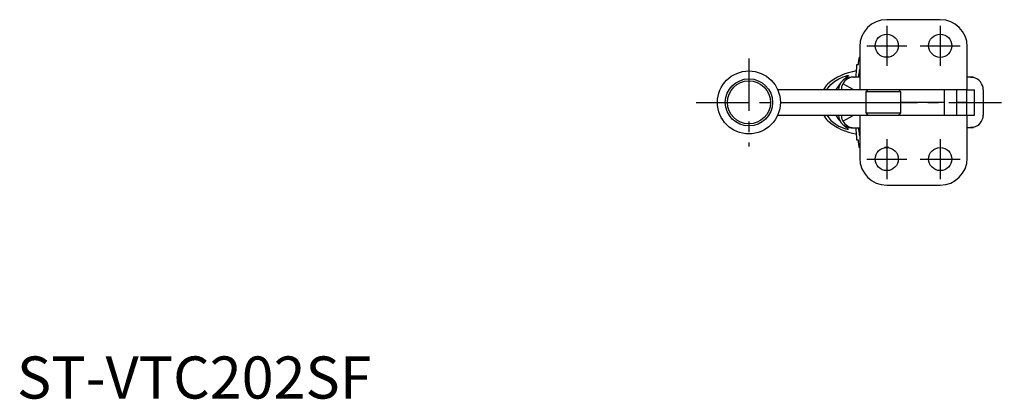
# Model space of a CAD drawing. Extents: x 1 to 299, y 0 to 308.
# Drawn here: x 1 to 234, y 0 to 90 of the extents above; entities that cross this region are included whole.
import ezdxf

# ---------------------------------------------------------------- set-up
doc = ezdxf.new("R2010")
doc.units = 0
doc.header["$LTSCALE"] = 10
doc.linetypes.add('CENTER', pattern=[2, 1.25, -0.25, 0.25, -0.25])
doc.layers.get('0').update_dxf_attribs({"linetype": 'CONTINUOUS'})
doc.layers.add('1', color=1, linetype='CENTER')
doc.styles.add('STANDARD1', font='txt')

msp = doc.modelspace()

# ---------------------------------------------------------------- linework, layer by layer
for p, q in [((219.1, 90), (206.4, 90)), ((200, 83.6), (200, 73.35)), ((225.5, 76.35), (225.5, 83.6)), ((199.74, 79.5), (199.79, 80.49)), ((199.85, 81.1), (200, 81.1)), ((206.92, 81.1), (205.88, 81.1)), ((199.14, 76.35), (199.19, 78.25)), ((199.27, 79.35), (199.72, 79.35)), ((199.83, 77.95), (199.79, 76.96)), ((200, 78.1), (199.85, 78.1)), ((198.58, 73.35), (195.97, 74.78)), ((198.6, 76.35), (198, 76.35)), ((198.6, 76.35), (198.74, 76.35)), ((200, 76.35), (198.74, 76.35)), ((225.5, 73.35), (225.5, 76.35)), ((227, 76.35), (225.5, 76.35)), ((227, 76.27), (227, 76.35)), ((225.5, 73.35), (180.55, 73.35)), ((201.94, 73.35), (201.44, 72.85)), ((201.44, 72.85), (201.44, 67.85)), ((209.74, 72.85), (201.44, 72.85)), ((209.74, 72.85), (209.24, 73.35)), ((209.74, 67.85), (209.74, 72.85)), ((220, 73.35), (220, 67.35)), ((223, 67.35), (223, 73.35)), ((225.4, 67.35), (225.4, 73.35)), ((225.5, 73.35), (227.25, 73.35)), ((227.25, 67.35), (227.25, 73.35)), ((229.3, 73.35), (229.3, 67.35)), ((181.18, 70.35), (201.44, 70.35)), ((220, 70.35), (209.74, 70.35)), ((225.4, 70.35), (223, 70.35)), ((201.44, 67.85), (201.94, 67.35)), ((201.44, 67.85), (209.74, 67.85)), ((209.24, 67.35), (209.74, 67.85)), ((180.55, 67.35), (225.5, 67.35)), ((195.97, 65.91), (198.58, 67.34)), ((198.58, 67.34), (198.61, 67.35)), ((198.61, 67.35), (198.62, 67.35)), ((200, 67.35), (200, 57.1)), ((225.5, 64.35), (225.5, 67.35)), ((225.5, 67.35), (227.25, 67.35)), ((198, 64.34), (198.6, 64.34)), ((198.6, 64.34), (198.74, 64.34)), ((198.74, 64.34), (200, 64.34)), ((199.19, 62.45), (199.14, 64.34)), ((199.79, 63.74), (199.83, 62.75)), ((225.5, 57.1), (225.5, 64.35)), ((225.5, 64.35), (227, 64.35)), ((227, 64.35), (227, 64.43)), ((199.72, 61.35), (199.27, 61.35)), ((199.79, 60.21), (199.74, 61.2)), ((199.85, 62.6), (200, 62.6)), ((200, 59.6), (199.85, 59.6)), ((206.92, 59.6), (205.88, 59.6)), ((206.4, 50.7), (219.1, 50.7))]:
    msp.add_line(p, q)
at = {"flags": 128}
for points in [[(192.19, 73.35), (192.39, 73.71), (193.17, 74.61), (194.07, 75.36), (195.07, 75.97), (196.09, 76.43), (196.59, 76.6), (197.02, 76.72), (197.19, 76.74), (197.29, 76.74), (197.31, 76.7), (197.29, 76.67)], [(226.3, 76.35), (226.74, 76.32), (227, 76.27)], [(192.19, 67.35), (192.39, 66.99), (193.17, 66.09), (194.07, 65.34), (195.07, 64.73), (196.09, 64.27), (196.59, 64.1), (197.02, 63.98), (197.19, 63.96), (197.29, 63.96), (197.31, 64), (197.29, 64.03)], [(227, 64.43), (226.55, 64.36), (226.3, 64.35)]]:
    msp.add_lwpolyline(points, dxfattribs=at)
for centre, radius in [((206.4, 83.8), 2.75), ((219.1, 83.8), 2.75), ((173.7, 70.35), 7.47), ((173.7, 70.35), 5.6), ((173.7, 70.35), 5.11), ((206.4, 56.9), 2.75), ((219.1, 56.9), 2.75)]:
    msp.add_circle(centre, radius)
for centre, radius, start, end in [((206.4, 83.6), 6.4, 90, 180), ((219.1, 83.6), 6.4, 0, 90), ((199.18, 79.48), 0.557, 346.0921, 1.8654), ((202.01, 80.56), 2.23, 166.0921, 181.8654), ((201.1, 64.69), 13.26, 98.3434, 130.8321), ((204.61, 78.41), 5.42, 170.009, 181.6385), ((200.39, 77.97), 0.557, 166.0921, 181.8654), ((203.65, 68), 10.75, 139.8456, 150.1466), ((198, 73.25), 3.07, 129.3213, 178.2662), ((198.61, 73.38), 2.99, 152.1415, 180.7446), ((198.6, 73.35), 3, 90.0178, 151.4885), ((198, 73.35), 3, 90.0057, 130.5277), ((203.65, 68), 10.75, 126.2223, 134.1104), ((197.56, 76.89), 2.23, 346.0921, 1.8654), ((226.3, 73.35), 3, 0, 76.5065), ((195.17, 71.56), 4.18, 130.8622, 154.6595), ((195.17, 69.14), 4.18, 205.3405, 229.1378), ((201.1, 76.01), 13.26, 229.1679, 261.6566), ((203.65, 72.7), 10.75, 209.8534, 220.0016), ((198.01, 67.44), 3.08, 181.7964, 230.6161), ((198.61, 67.31), 2.99, 179.241, 207.8729), ((198.6, 67.34), 3, 208.5115, 269.9822), ((226.3, 67.35), 3, 283.4935, 0), ((198, 67.34), 3, 229.4723, 269.9943), ((203.65, 72.7), 10.75, 226.1864, 233.7777), ((196.81, 63.76), 2.97, 359.5658, 11.1896), ((204.61, 62.29), 5.42, 178.3615, 189.991), ((199.18, 61.22), 0.557, 358.1346, 13.9079), ((200.39, 62.73), 0.557, 178.1346, 193.9079), ((202.01, 60.14), 2.23, 178.1346, 193.9079), ((206.4, 57.1), 6.4, 180, 270), ((219.1, 57.1), 6.4, 270, 0)]:
    msp.add_arc(centre, radius, start, end)
at = {"layer": '1'}
for p, q in [((206.4, 88.55), (206.4, 79.05)), ((219.1, 88.55), (219.1, 79.05)), ((201.65, 83.8), (211.15, 83.8)), ((214.35, 83.8), (223.85, 83.8)), ((173.7, 80.81), (173.7, 59.89)), ((161.17, 70.35), (234.3, 70.35)), ((206.4, 61.65), (206.4, 52.15)), ((219.1, 61.65), (219.1, 52.15)), ((201.65, 56.9), (211.15, 56.9)), ((214.35, 56.9), (223.85, 56.9))]:
    msp.add_line(p, q, dxfattribs=at)

# ---------------------------------------------------------------- texts
at = {"color": 3, "style": 'STANDARD1'}
msp.add_text('ST-VTC202SF', height=10, dxfattribs=at).set_placement((0, 0))

doc.saveas('drawing.dxf')
